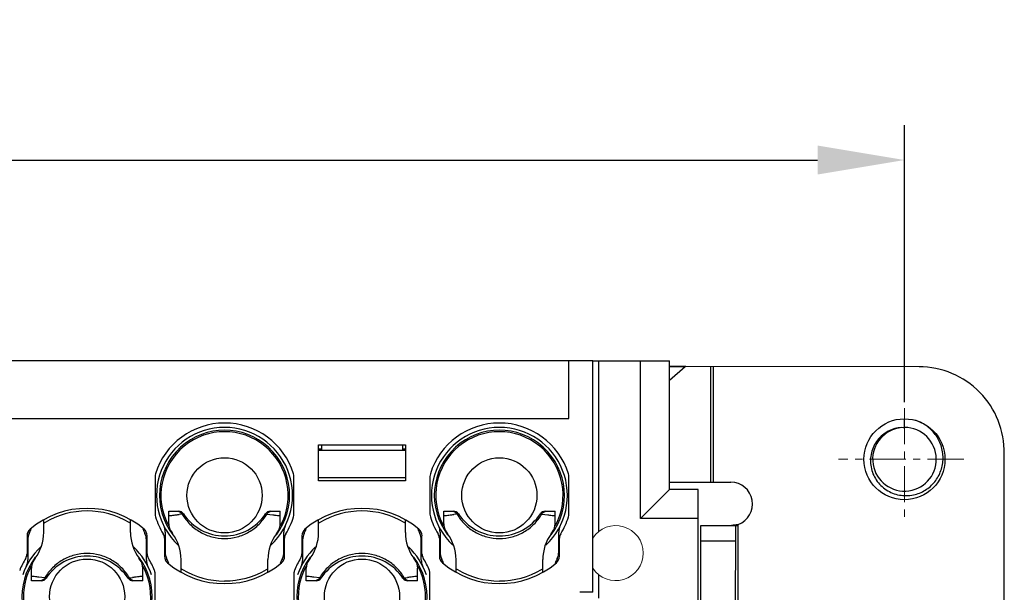
# Model space of a CAD drawing. Units: millimetres. Extents: x 11 to 673, y 29 to 500.
# Drawn here: x 332 to 366, y 334 to 353 of the extents above; entities that cross this region are included whole.
import ezdxf

# ---------------------------------------------------------------- set-up
doc = ezdxf.new("R2010")
doc.units = ezdxf.units.MM
doc.header["$MEASUREMENT"] = 0
doc.linetypes.add('CENTER', pattern=[2, 1.25, -0.25, 0.25, -0.25])
doc.layers.get('0').update_dxf_attribs({"lineweight": 30})
doc.layers.add('CEN', color=1, linetype='CENTER', lineweight=15)
doc.layers.add('DIM', color=3, linetype='Continuous', lineweight=15)
doc.styles.add('Romans字体', font='romans.shx', dxfattribs={"width": 0.75})
doc.dimstyles.new('01', dxfattribs={"dimtxt": 3.5, "dimasz": 3, "dimexe": 1.2, "dimexo": 0.2, "dimgap": 0.8, "dimtad": 1, "dimdec": 1, "dimdsep": 46, "dimtxsty": 'Romans字体', "dimcen": 0, "dimclrd": 1, "dimclre": 6, "dimclrt": 4, "dimazin": 2, "dimtfac": 1, "dimtdec": 1, "dimtofl": 0, "dimtmove": 0, "dimatfit": 3, "dimfxl": 1, "dimtolj": 1, "dimtzin": 0, "dimarcsym": 0})

# ---------------------------------------------------------------- blocks, each defined once
blk = doc.blocks.new('*D56')
at = {"layer": 'Defpoints', "color": 0}
for p in [(362.573, 348.525), (258.623, 339.958), (362.573, 339.958)]:
    blk.add_point(p, dxfattribs=at)
at = {"layer": 'DIM', "color": 6, "lineweight": -2}
for p, q in [((258.623, 340.158), (258.623, 349.725)), ((362.573, 340.158), (362.573, 349.725))]:
    blk.add_line(p, q, dxfattribs=at)
at = {"layer": 'DIM', "color": 1, "lineweight": -2}
blk.add_line((261.623, 348.525), (359.573, 348.525), dxfattribs=at)
at = {"layer": 'DIM', "color": 1}
for points in [[(261.623, 349.025), (261.623, 348.025), (258.623, 348.525)], [(359.573, 349.025), (359.573, 348.025), (362.573, 348.525)]]:
    blk.add_solid(points, dxfattribs=at)
at = {"layer": 'DIM', "color": 4, "insert": (310.598, 351.075), "char_height": 3.5, "attachment_point": 5, "style": 'Romans字体'}
blk.add_mtext('\\A1;104', dxfattribs=at)

msp = doc.modelspace()

# ---------------------------------------------------------------- linework, layer by layer
at = {"color": 7, "linetype": 'Continuous'}
for p, q in [((351.804, 341.592), (269.393, 341.592)), ((270.218, 339.593), (350.979, 339.593)), ((362.575, 339.276), (362.575, 339.588)), ((342.333, 338.694), (345.332, 338.694)), ((342.333, 337.444), (342.333, 338.694)), ((342.433, 338.544), (342.333, 338.544)), ((345.332, 338.494), (342.333, 338.494)), ((342.433, 338.694), (342.433, 338.494)), ((345.232, 338.694), (345.232, 338.494)), ((345.332, 338.544), (345.232, 338.544)), ((345.332, 338.694), (345.332, 337.444)), ((336.686, 337.6), (336.686, 336.289)), ((341.484, 336.289), (341.484, 337.6)), ((345.332, 337.544), (342.333, 337.544)), ((345.332, 337.444), (342.333, 337.444)), ((332.838, 335.661), (332.838, 336.085)), ((335.836, 335.661), (335.836, 336.085)), ((337.161, 336.395), (337.502, 336.395)), ((337.161, 335.964), (337.161, 336.395)), ((337.504, 336.282), (337.515, 336.283)), ((340.548, 336.296), (340.753, 336.271)), ((340.667, 336.395), (341.009, 336.395)), ((341.009, 335.964), (341.009, 336.395)), ((342.333, 335.661), (342.333, 336.085)), ((345.332, 335.661), (345.332, 336.085)), ((332.263, 335.546), (332.263, 334.928)), ((332.288, 335.408), (332.288, 334.718)), ((336.386, 334.718), (336.386, 335.408)), ((336.411, 334.928), (336.411, 335.546)), ((337.011, 335.462), (337.011, 334.845)), ((337.036, 335.672), (337.036, 334.982)), ((341.134, 334.982), (341.134, 335.672)), ((341.159, 334.845), (341.159, 335.462)), ((341.758, 335.546), (341.758, 334.928)), ((341.783, 335.408), (341.783, 334.718)), ((337.585, 334.306), (337.585, 334.729)), ((340.584, 334.306), (340.584, 334.729)), ((332.413, 333.996), (332.413, 334.426)), ((336.261, 333.996), (336.261, 334.426)), ((341.908, 333.996), (341.908, 334.426)), ((345.756, 333.996), (345.756, 334.426)), ((332.874, 334.095), (332.669, 334.119)), ((335.918, 334.109), (335.907, 334.107)), ((336.686, 332.648), (336.686, 334.244)), ((341.484, 334.244), (341.484, 332.648)), ((342.369, 334.095), (342.164, 334.119)), ((345.414, 334.109), (345.402, 334.107)), ((332.754, 333.996), (332.413, 333.996)), ((336.261, 333.996), (335.92, 333.996)), ((342.25, 333.996), (341.908, 333.996)), ((345.756, 333.996), (345.415, 333.996))]:
    msp.add_line(p, q, dxfattribs=at)
for p, q in [((350.979, 339.593), (350.979, 341.592)), ((351.804, 341.592), (354.452, 341.592)), ((351.804, 333.596), (351.804, 341.592)), ((352.003, 341.592), (352.003, 335.691)), ((353.453, 336.145), (353.453, 341.592)), ((354.452, 337.144), (354.452, 341.592)), ((354.998, 341.395), (354.452, 341.396)), ((354.998, 341.383), (354.452, 340.908)), ((354.998, 341.383), (354.452, 341.383)), ((363.077, 341.386), (355.026, 341.395)), ((355.879, 337.396), (355.883, 341.394)), ((355.976, 337.396), (355.98, 341.394)), ((366.016, 332.388), (366.022, 338.385)), ((346.181, 337.6), (346.181, 336.289)), ((350.979, 336.289), (350.979, 337.6)), ((353.453, 336.145), (354.452, 337.144)), ((354.452, 337.398), (356.575, 337.395)), ((355.452, 337.144), (354.452, 337.144)), ((355.452, 329.2), (355.452, 337.144)), ((346.656, 336.395), (346.997, 336.395)), ((346.656, 335.964), (346.656, 336.395)), ((346.999, 336.282), (347.01, 336.283)), ((350.043, 336.296), (350.248, 336.271)), ((350.163, 336.395), (350.504, 336.395)), ((350.504, 335.964), (350.504, 336.395)), ((355.452, 336.145), (353.453, 336.145)), ((355.531, 335.897), (355.524, 329.2)), ((356.731, 335.896), (355.531, 335.897)), ((356.731, 335.896), (356.725, 330.485)), ((356.78, 335.896), (356.737, 335.896)), ((356.825, 330.498), (356.831, 335.941)), ((345.881, 334.718), (345.881, 335.408)), ((345.906, 334.928), (345.906, 335.546)), ((346.506, 335.462), (346.506, 334.845)), ((346.531, 335.672), (346.531, 334.982)), ((350.629, 334.982), (350.629, 335.672)), ((350.654, 334.845), (350.654, 335.462)), ((356.73, 335.36), (355.531, 335.361)), ((347.081, 334.306), (347.081, 334.729)), ((350.079, 334.306), (350.079, 334.729)), ((346.181, 332.648), (346.181, 334.244)), ((352.003, 334.21), (352.003, 333.396)), ((351.804, 333.596), (351.354, 333.596))]:
    msp.add_line(p, q)
for centre, radius in [((362.573, 338.189), 1.399), ((339.085, 336.944), 1.299), ((334.337, 333.446), 1.299), ((343.832, 333.446), 1.299)]:
    msp.add_circle(centre, radius, dxfattribs=at)
msp.add_circle((348.58, 336.944), 1.299)
for centre, radius, start, end in [((363.066, 338.43), 2.956, 359.1188, 89.7956), ((348.58, 336.944), 2.499, 17.3414, 162.6586), ((348.58, 336.944), 2.349, 313.0187, 226.9571), ((348.58, 336.944), 2.249, 322.7519, 217.221), ((348.58, 336.944), 2.199, 331.6971, 208.2943), ((346.481, 337.6), 0.3, 162.6586, 180), ((350.679, 337.6), 0.3, 0, 17.3414), ((356.575, 336.646), 0.75, 289.9853, 89.9394), ((346.481, 336.289), 0.3, 180, 197.3414), ((348.58, 336.944), 2.499, 197.3414, 211.982), ((343.598, 364.538), 28.46, 276.6215, 276.863), ((346.997, 336.195), 0.2, 33.5477, 89.993), ((351.178, 301.488), 35.044, 96.6553, 96.8309), ((348.58, 337.244), 1.699, 213.5477, 326.4523), ((350.163, 336.195), 0.2, 90.0093, 146.4574), ((348.58, 336.944), 2.499, 328.018, 342.6586), ((350.679, 336.289), 0.3, 342.6586, 0), ((345.607, 335.546), 0.3, 0, 49.8002), ((346.031, 335.672), 0.5, 0, 26.5254), ((347.156, 335.964), 0.5, 180, 214.5388), ((350.004, 335.964), 0.5, 325.4612, 0), ((351.129, 335.672), 0.5, 153.4746, 180), ((356.153, 341.052), 5.156, 274.992, 276.3936), ((356.177, 340.829), 4.931, 276.3977, 276.9681), ((356.201, 340.634), 4.735, 276.9669, 277.6408), ((345.382, 335.408), 0.5, 0, 25.6562), ((346.206, 335.462), 0.3, 0, 31.982), ((348.58, 336.944), 2.229, 214.5388, 216.4564), ((345.582, 334.729), 1.499, 0, 36.4564), ((351.579, 334.729), 1.499, 143.5436, 180), ((348.58, 336.944), 2.229, 323.5436, 325.4612), ((350.954, 335.462), 0.3, 148.018, 180), ((346.381, 334.718), 0.5, 180, 206.5254), ((346.206, 334.928), 0.3, 180, 211.982), ((343.832, 333.446), 2.499, 21.28, 31.982), ((346.806, 334.845), 0.3, 180, 229.8002), ((347.031, 334.982), 0.5, 180, 205.6562), ((343.832, 333.446), 3.049, 22.2624, 25.6562), ((353.328, 333.446), 3.049, 154.3438, 157.7373), ((350.354, 334.845), 0.3, 310.1998, 0), ((350.129, 334.982), 0.5, 334.3438, 0), ((348.58, 336.944), 3.049, 229.8002, 310.1998), ((348.566, 336.805), 2.815, 238.1546, 239.278), ((348.58, 336.829), 2.843, 239.2926, 270.0029), ((348.581, 336.829), 2.842, 269.9801, 300.7018), ((348.593, 336.806), 2.817, 300.7154, 301.844), ((345.881, 334.244), 0.3, 0, 21.28)]:
    msp.add_arc(centre, radius, start, end)
for centre, radius, start, end in [((339.085, 336.944), 2.499, 17.3414, 162.6586), ((339.085, 336.944), 2.349, 313.0191, 226.9575), ((339.085, 336.944), 2.249, 322.7535, 217.2225), ((339.085, 336.944), 2.199, 331.6977, 208.295), ((362.573, 338.189), 1.099, 94.8303, 89.9394), ((362.437, 338.199), 1.086, 82.7266, 87.6915), ((336.986, 337.6), 0.3, 162.6586, 180), ((341.184, 337.6), 0.3, 0, 17.3414), ((334.337, 333.446), 3.049, 49.8002, 130.1998), ((334.336, 333.562), 2.842, 89.9801, 120.7018), ((334.338, 333.561), 2.843, 59.2926, 90.0029), ((343.832, 333.446), 3.049, 49.8002, 130.1998), ((343.832, 333.562), 2.842, 89.9801, 120.7018), ((343.833, 333.561), 2.843, 59.2926, 90.0029), ((336.986, 336.289), 0.3, 180, 197.3414), ((339.085, 336.944), 2.499, 197.3414, 211.982), ((334.103, 364.538), 28.46, 276.6215, 276.863), ((337.502, 336.195), 0.2, 33.5477, 89.993), ((341.683, 301.488), 35.044, 96.6553, 96.8309), ((339.085, 337.244), 1.699, 213.5477, 326.4523), ((340.667, 336.195), 0.2, 90.0093, 146.4574), ((339.085, 336.944), 2.499, 328.018, 342.6586), ((341.184, 336.289), 0.3, 342.6586, 0), ((332.563, 335.546), 0.3, 130.1998, 180), ((329.589, 336.944), 3.049, 334.3438, 337.7347), ((334.324, 333.584), 2.817, 120.7154, 121.844), ((334.351, 333.586), 2.815, 58.1546, 59.278), ((339.085, 336.944), 3.049, 202.265, 205.6562), ((336.111, 335.546), 0.3, 0, 49.8002), ((336.536, 335.672), 0.5, 0, 26.5254), ((337.66, 335.964), 0.5, 180, 214.5388), ((340.509, 335.964), 0.5, 325.4612, 0), ((341.633, 335.672), 0.5, 153.4746, 180), ((342.058, 335.546), 0.3, 130.1998, 180), ((339.085, 336.944), 3.049, 334.3438, 337.7347), ((343.819, 333.584), 2.817, 120.7154, 121.844), ((343.847, 333.586), 2.815, 58.1546, 59.278), ((348.58, 336.944), 3.049, 202.265, 205.6562), ((332.788, 335.408), 0.5, 154.3438, 180), ((331.338, 335.661), 1.499, 323.5436, 0), ((337.336, 335.661), 1.499, 180, 216.4564), ((335.886, 335.408), 0.5, 0, 25.6562), ((336.711, 335.462), 0.3, 0, 31.982), ((339.085, 336.944), 2.229, 214.5388, 216.4564), ((336.086, 334.729), 1.499, 0, 36.4564), ((342.083, 334.729), 1.499, 143.5436, 180), ((339.085, 336.944), 2.229, 323.5436, 325.4612), ((341.459, 335.462), 0.3, 148.018, 180), ((342.283, 335.408), 0.5, 154.3438, 180), ((340.834, 335.661), 1.499, 323.5436, 0), ((346.831, 335.661), 1.499, 180, 216.4564), ((334.337, 333.446), 2.349, 133.0194, 161.2972), ((334.337, 333.446), 2.349, 18.7026, 46.957), ((343.832, 333.446), 2.349, 133.0194, 161.2972), ((343.832, 333.446), 2.349, 18.7026, 46.957), ((334.337, 333.446), 2.499, 148.018, 158.72), ((334.337, 333.446), 2.249, 142.752, 37.2209), ((331.963, 334.928), 0.3, 328.018, 0), ((331.788, 334.718), 0.5, 333.4746, 0), ((332.913, 334.426), 0.5, 145.4612, 180), ((334.337, 333.446), 2.229, 143.5436, 145.4612), ((334.337, 333.146), 1.699, 33.5477, 146.4523), ((334.337, 333.446), 2.229, 34.5388, 36.4564), ((335.761, 334.426), 0.5, 0, 34.5388), ((336.886, 334.718), 0.5, 180, 206.5254), ((336.711, 334.928), 0.3, 180, 211.982), ((334.337, 333.446), 2.499, 21.28, 31.982), ((337.311, 334.845), 0.3, 180, 229.8002), ((337.535, 334.982), 0.5, 180, 205.6562), ((334.337, 333.446), 3.049, 22.2625, 25.6562), ((343.832, 333.446), 3.049, 154.3438, 157.7374), ((340.859, 334.845), 0.3, 310.1998, 0), ((340.634, 334.982), 0.5, 334.3438, 0), ((343.832, 333.446), 2.499, 148.018, 158.72), ((343.832, 333.446), 2.249, 142.752, 37.2209), ((341.459, 334.928), 0.3, 328.018, 0), ((341.284, 334.718), 0.5, 333.4746, 0), ((342.408, 334.426), 0.5, 145.4612, 180), ((343.832, 333.446), 2.229, 143.5436, 145.4612), ((343.832, 333.146), 1.699, 33.5477, 146.4523), ((343.832, 333.446), 2.229, 34.5388, 36.4564), ((345.257, 334.426), 0.5, 0, 34.5388), ((334.337, 333.446), 2.199, 151.6964, 28.2937), ((339.085, 336.944), 3.049, 229.8002, 310.1998), ((339.07, 336.805), 2.815, 238.1546, 239.278), ((339.084, 336.829), 2.843, 239.2926, 270.0029), ((339.085, 336.829), 2.842, 269.9801, 300.7018), ((339.098, 336.806), 2.817, 300.7154, 301.844), ((343.832, 333.446), 2.199, 151.6964, 28.2937), ((332.754, 334.196), 0.2, 270.0093, 326.4574), ((335.92, 334.196), 0.2, 213.5477, 269.993), ((331.739, 368.902), 35.044, 276.6553, 276.8309), ((339.319, 305.853), 28.46, 96.6215, 96.863), ((336.386, 334.244), 0.3, 0, 21.28), ((341.783, 334.244), 0.3, 158.72, 180), ((342.25, 334.196), 0.2, 270.0093, 326.4574), ((345.415, 334.196), 0.2, 213.5477, 269.993), ((341.234, 368.902), 35.044, 276.6553, 276.8309), ((348.814, 305.853), 28.46, 96.6215, 96.863)]:
    msp.add_arc(centre, radius, start, end, dxfattribs=at)
for points, knots in [([(355.026, 341.395), (355.024, 341.395), (355.013, 341.394), (355.004, 341.388), (354.998, 341.383)], [0, 0, 0, 0, 0.229618, 1, 1, 1, 1]), ([(346.656, 336.245), (346.675, 336.247), (346.75, 336.253), (346.825, 336.261), (346.88, 336.268)], [0, 0, 0, 0, 0.25761, 1, 1, 1, 1]), ([(346.953, 336.395), (346.986, 336.395), (347.053, 336.376), (347.101, 336.325), (347.117, 336.296)], [0, 0, 0, 0, 0.494369, 1, 1, 1, 1]), ([(347.117, 336.296), (347.124, 336.297), (347.135, 336.299), (347.152, 336.301), (347.158, 336.304), (347.165, 336.304), (347.164, 336.305)], [0, 0, 0, 0, 0.437917, 0.752678, 0.940413, 1, 1, 1, 1]), ([(347.117, 336.296), (347.191, 336.169), (347.373, 335.934), (347.727, 335.664), (348.138, 335.493), (348.433, 335.454), (348.58, 335.454)], [0, 0, 0, 0, 0.24972, 0.499684, 0.749795, 1, 1, 1, 1]), ([(348.58, 335.454), (348.727, 335.455), (349.022, 335.493), (349.434, 335.664), (349.787, 335.934), (349.969, 336.169), (350.043, 336.296)], [0, 0, 0, 0, 0.250224, 0.500359, 0.750325, 1, 1, 1, 1]), ([(349.996, 336.305), (349.996, 336.304), (350.003, 336.304), (350.008, 336.301), (350.025, 336.299), (350.036, 336.297), (350.043, 336.296)], [0, 0, 0, 0, 0.058682, 0.245654, 0.561143, 1, 1, 1, 1]), ([(350.043, 336.296), (350.06, 336.325), (350.107, 336.376), (350.175, 336.395), (350.207, 336.395)], [0, 0, 0, 0, 0.505628, 1, 1, 1, 1]), ([(350.248, 336.271), (350.269, 336.269), (350.354, 336.259), (350.44, 336.25), (350.504, 336.245)], [0, 0, 0, 0, 0.246346, 1, 1, 1, 1]), ([(356.831, 335.941), (356.825, 335.931), (356.813, 335.912), (356.791, 335.896), (356.78, 335.896)], [0, 0, 0, 0, 0.517682, 1, 1, 1, 1])]:
    msp.add_open_spline(points, degree=3, knots=knots)
for points, knots in [([(362.884, 336.961), (362.955, 336.976), (363.097, 337.019), (363.294, 337.119), (363.471, 337.25), (363.624, 337.411), (363.747, 337.594), (363.837, 337.795), (363.893, 338.009), (363.913, 338.229), (363.897, 338.45), (363.844, 338.664), (363.758, 338.868), (363.639, 339.054), (363.493, 339.219), (363.322, 339.359), (363.131, 339.47), (362.993, 339.523), (362.923, 339.544)], [0, 0, 0, 0, 0.062491, 0.124983, 0.187477, 0.249971, 0.312467, 0.374964, 0.437463, 0.499963, 0.562464, 0.624966, 0.687469, 0.749973, 0.812479, 0.874982, 0.937497, 1, 1, 1, 1]), ([(362.481, 339.284), (362.4, 339.281), (362.278, 339.263), (362.123, 339.212), (361.974, 339.145), (361.803, 339.031), (361.633, 338.854), (361.504, 338.644), (361.422, 338.413), (361.39, 338.169), (361.409, 337.924), (361.478, 337.688), (361.594, 337.471), (361.75, 337.282), (361.942, 337.128), (362.16, 337.015), (362.396, 336.947), (362.641, 336.926), (362.804, 336.944), (362.884, 336.961)], [0, 0, 0, 0, 0.062476, 0.093761, 0.125043, 0.187524, 0.250006, 0.312492, 0.374981, 0.437472, 0.499966, 0.562462, 0.624961, 0.687462, 0.749965, 0.812471, 0.874979, 0.937488, 1, 1, 1, 1]), ([(337.161, 336.245), (337.18, 336.247), (337.255, 336.253), (337.329, 336.261), (337.384, 336.268)], [0, 0, 0, 0, 0.25761, 1, 1, 1, 1]), ([(337.458, 336.395), (337.49, 336.395), (337.558, 336.376), (337.605, 336.325), (337.622, 336.296)], [0, 0, 0, 0, 0.494369, 1, 1, 1, 1]), ([(337.621, 336.296), (337.696, 336.169), (337.878, 335.934), (338.231, 335.664), (338.643, 335.493), (338.938, 335.454), (339.085, 335.454)], [0, 0, 0, 0, 0.24972, 0.499684, 0.749795, 1, 1, 1, 1]), ([(337.622, 336.296), (337.628, 336.297), (337.64, 336.299), (337.656, 336.301), (337.662, 336.304), (337.669, 336.304), (337.669, 336.305)], [0, 0, 0, 0, 0.437917, 0.752678, 0.940413, 1, 1, 1, 1]), ([(339.085, 335.454), (339.232, 335.455), (339.527, 335.493), (339.938, 335.664), (340.292, 335.934), (340.474, 336.169), (340.548, 336.296)], [0, 0, 0, 0, 0.250224, 0.500359, 0.750325, 1, 1, 1, 1]), ([(340.501, 336.305), (340.5, 336.304), (340.507, 336.304), (340.513, 336.301), (340.53, 336.299), (340.541, 336.297), (340.548, 336.296)], [0, 0, 0, 0, 0.058682, 0.245654, 0.561143, 1, 1, 1, 1]), ([(340.548, 336.296), (340.564, 336.325), (340.612, 336.376), (340.679, 336.395), (340.712, 336.395)], [0, 0, 0, 0, 0.505628, 1, 1, 1, 1]), ([(340.753, 336.271), (340.774, 336.269), (340.859, 336.259), (340.944, 336.25), (341.009, 336.245)], [0, 0, 0, 0, 0.246346, 1, 1, 1, 1]), ([(334.337, 334.936), (334.19, 334.936), (333.895, 334.897), (333.483, 334.727), (333.13, 334.456), (332.948, 334.221), (332.874, 334.095)], [0, 0, 0, 0, 0.250224, 0.500359, 0.750325, 1, 1, 1, 1]), ([(335.8, 334.095), (335.726, 334.221), (335.544, 334.456), (335.19, 334.727), (334.779, 334.897), (334.484, 334.936), (334.337, 334.936)], [0, 0, 0, 0, 0.24972, 0.499684, 0.749795, 1, 1, 1, 1]), ([(343.832, 334.936), (343.685, 334.936), (343.39, 334.897), (342.979, 334.727), (342.625, 334.456), (342.443, 334.221), (342.369, 334.095)], [0, 0, 0, 0, 0.250224, 0.500359, 0.750325, 1, 1, 1, 1]), ([(345.296, 334.095), (345.221, 334.221), (345.039, 334.456), (344.686, 334.727), (344.274, 334.897), (343.979, 334.936), (343.832, 334.936)], [0, 0, 0, 0, 0.24972, 0.499684, 0.749795, 1, 1, 1, 1]), ([(332.669, 334.119), (332.648, 334.122), (332.563, 334.131), (332.477, 334.14), (332.413, 334.145)], [0, 0, 0, 0, 0.246346, 1, 1, 1, 1]), ([(332.874, 334.095), (332.858, 334.066), (332.81, 334.015), (332.743, 333.996), (332.71, 333.996)], [0, 0, 0, 0, 0.505628, 1, 1, 1, 1]), ([(332.921, 334.085), (332.921, 334.086), (332.914, 334.087), (332.909, 334.089), (332.892, 334.092), (332.881, 334.094), (332.874, 334.095)], [0, 0, 0, 0, 0.058682, 0.245654, 0.561143, 1, 1, 1, 1]), ([(335.8, 334.095), (335.793, 334.094), (335.782, 334.092), (335.765, 334.089), (335.76, 334.087), (335.753, 334.086), (335.753, 334.085)], [0, 0, 0, 0, 0.437917, 0.752678, 0.940413, 1, 1, 1, 1]), ([(335.964, 333.996), (335.931, 333.996), (335.864, 334.015), (335.816, 334.066), (335.8, 334.095)], [0, 0, 0, 0, 0.494369, 1, 1, 1, 1]), ([(336.261, 334.145), (336.242, 334.144), (336.167, 334.137), (336.093, 334.129), (336.037, 334.123)], [0, 0, 0, 0, 0.25761, 1, 1, 1, 1]), ([(342.164, 334.119), (342.143, 334.122), (342.058, 334.131), (341.973, 334.14), (341.908, 334.145)], [0, 0, 0, 0, 0.246346, 1, 1, 1, 1]), ([(342.369, 334.095), (342.353, 334.066), (342.305, 334.015), (342.238, 333.996), (342.205, 333.996)], [0, 0, 0, 0, 0.505628, 1, 1, 1, 1]), ([(342.416, 334.085), (342.417, 334.086), (342.41, 334.087), (342.404, 334.089), (342.387, 334.092), (342.376, 334.094), (342.369, 334.095)], [0, 0, 0, 0, 0.058682, 0.245654, 0.561143, 1, 1, 1, 1]), ([(345.296, 334.095), (345.289, 334.094), (345.277, 334.092), (345.261, 334.089), (345.255, 334.087), (345.248, 334.086), (345.249, 334.085)], [0, 0, 0, 0, 0.437917, 0.752678, 0.940413, 1, 1, 1, 1]), ([(345.46, 333.996), (345.427, 333.996), (345.359, 334.015), (345.312, 334.066), (345.296, 334.095)], [0, 0, 0, 0, 0.494369, 1, 1, 1, 1]), ([(345.756, 334.145), (345.737, 334.144), (345.663, 334.137), (345.588, 334.129), (345.533, 334.123)], [0, 0, 0, 0, 0.25761, 1, 1, 1, 1])]:
    msp.add_open_spline(points, degree=3, knots=knots, dxfattribs=at)
at = {"layer": 'CEN'}
for p, q in [((362.573, 339.958), (362.573, 336.129)), ((364.62, 338.189), (360.294, 338.189))]:
    msp.add_line(p, q, dxfattribs=at)
at = {"layer": 'DIM', "color": 0}
msp.add_arc((352.598, 334.95), 0.95, 213.2141, 146.7859, dxfattribs=at)

# ---------------------------------------------------------------- dimensions: what is measured, and where the dimension line sits
at = {"layer": 'DIM'}
dim = msp.add_linear_dim(base=(362.5734, 348.5246), p1=(258.6233, 339.9582), p2=(362.5734, 339.9582), dimstyle='01', dxfattribs=at)
dim.commit()
dim.dimension.update_dxf_attribs({"geometry": '*D56', "text_midpoint": (310.5984, 351.0746)})

doc.saveas('drawing.dxf')
